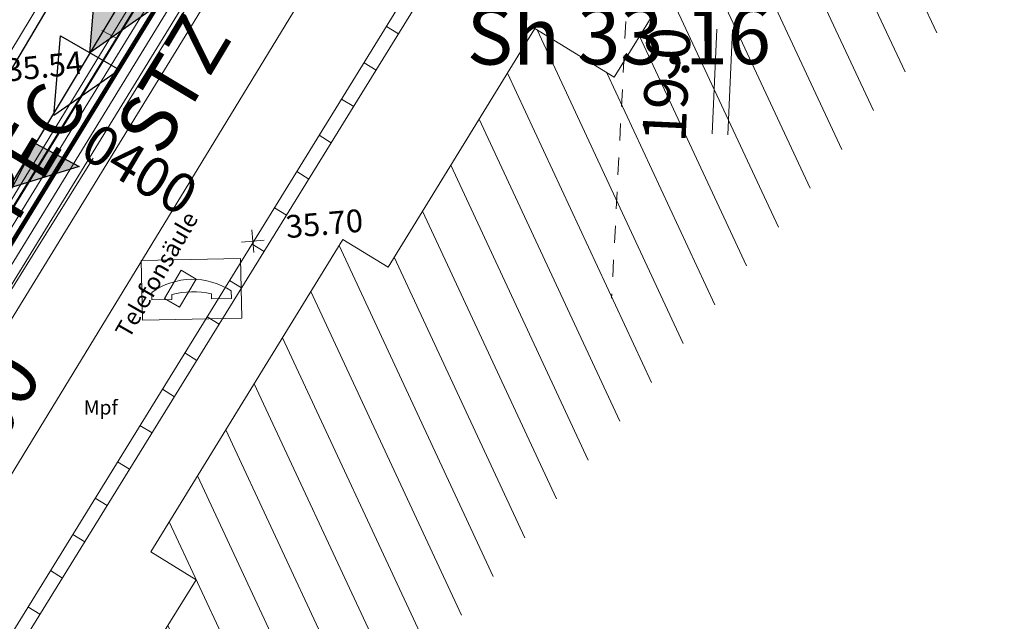
# Model space of a CAD drawing. Units: metres. Extents: x 20959 to 26913, y 18028 to 18669.
# Drawn here: x 21267 to 21284, y 18341 to 18351 of the extents above; entities that cross this region are included whole.
import ezdxf
from ezdxf.enums import TextEntityAlignment as Align

# ---------------------------------------------------------------- set-up
doc = ezdxf.new("R2010")
doc.units = ezdxf.units.M
for name, pattern in [('1', [0]), ('4_4', [0.6, 0.3, -0.3]), ('JIS_02_2.0', [3, 2, -1])]:
    doc.linetypes.add(name, pattern=pattern)
for name, color, linetype in [('065-066 Ver_Entsorgung', 7, 'Continuous'), ('065-066 Ver_Entsorgung Ausgestaltung', 7, 'Continuous'), ('Bemaßung (Gas)', 7, 'Continuous'), ('BWB_EW_Misch_Abzweig', 7, 'Continuous'), ('BWB_EW_Misch_Abzweig_T', 7, 'Continuous'), ('BWB_EW_Misch_Fliesspfeil', 220, 'Continuous'), ('BWB_EW_Misch_Haltung', 7, 'Continuous'), ('BWB_EW_Misch_Haltung_T', 7, 'Continuous'), ('BWB_EW_Misch_Schachtdeckel_T', 7, 'Continuous'), ('BWB_TWL_Versorgungsltg', 7, 'Continuous'), ('GAS Leitung Text', 7, 'Continuous'), ('GAS Leitungsabschnitt', 7, 'Continuous'), ('SNB_NIS_MSP_Linie [6.3]', 250, 'Continuous'), ('SNB_NIS_NSP_Linie [6.11]', 250, 'Continuous'), ('SNB_NIS_NSP_Linie [6.1]', 250, 'Continuous'), ('SNB_NIS_SEK_FM_SK_Linie [6.5]', 250, 'Continuous')]:
    doc.layers.add(name, color=color, linetype=linetype)
for name, color, linetype, lineweight in [('Gebäude', 7, 'Continuous', 18), ('Oberflächenbefestigungen', 6, 'Continuous', 18), ('Profile', 7, 'Continuous', 18), ('S_PUNKTE', 7, '1', 0), ('Topographie', 1, 'Continuous', 18)]:
    doc.layers.add(name, color=color, linetype=linetype, lineweight=lineweight)
doc.styles.add('0', font='arial.ttf')
doc.styles.add('DIN-6776', font='txt', dxfattribs={"height": 1})
doc.styles.add('ISOCP', font='isocp')
doc.styles.get("Standard").update_dxf_attribs({"font": 'arial.ttf'})

# ---------------------------------------------------------------- blocks, each defined once
blk = doc.blocks.new('21')
at = {"color": 0}
for p, q in [((0, 0), (0, 0.5)), ((-0.5, 0), (0.5, 0)), ((0, 0), (0, -0.5))]:
    blk.add_line(p, q, dxfattribs=at)
blk = doc.blocks.new('BTEW_HALT_MT11695024645100', base_point=(387948.787, 5817030.329))
at = {"color": 220, "lineweight": 18, "style": 'ISOCP'}
blk.add_text('DN 300', height=1, rotation=58, dxfattribs=at).set_placement((387948.787, 5817030.329), align=Align.MIDDLE_LEFT)
blk = doc.blocks.new('BTEW_HALT_MT11695024645131', base_point=(387953.311, 5817037.912))
at = {"color": 220, "lineweight": 18, "style": 'ISOCP'}
blk.add_text('STZ  26,75', height=1, rotation=58, dxfattribs=at).set_placement((387953.311, 5817037.912), align=Align.MIDDLE_LEFT)
blk = doc.blocks.new('FPFEIL_M')
at = {"linetype": 'Continuous'}
h = blk.add_hatch(color=256, dxfattribs=at)
h.dxf.hatch_style = 1
h.paths.add_polyline_path([(-1.275, 0.5975), (-1.275, -0.5975), (0, 0)])
for points in [[(-1.275, 0.5975), (0, 0), (-1.275, -0.5975), (-1.275, 0.5975)], [(0, -0.5975), (0, 0.5975), (1.275, 0), (0, -0.5975)]]:
    blk.add_lwpolyline(points, dxfattribs=at)
blk = doc.blocks.new('BTEW_HALT_M_11695024645228', base_point=(387957.182, 5817046.974))
at = {"color": 220, "linetype": 'Continuous', "flags": 128}
blk.add_lwpolyline([(387957.182, 5817046.974), (387956.914, 5817046.539), (387956.566, 5817045.983), (387954.531, 5817042.741), (387951.524, 5817037.947), (387950.09, 5817035.661), (387948.204, 5817032.655), (387944.638, 5817026.972), (387944.027, 5817025.999), (387943.22, 5817024.711), (387942.962, 5817024.306)], dxfattribs=at)
at = {"color": 0, "style": 'ISOCP', "flags": 1}
for tag, p in [('OID', (0, 0)), ('Obj_Kennz', (0, -1.5)), ('BWB_Strassen_ID', (0, -3)), ('Strasse', (0, -4.5)), ('Kanalart', (0, -6)), ('Kanalart_lang', (0, -7.5)), ('Entwaesserungskennzeichen', (0, -9)), ('Haltungsnummer', (0, -10.5)), ('Sohlhoehe_Haltung_von', (0, -12)), ('Qualitaet_Sohlhoehe_von', (0, -13.5)), ('Sohlhoehe_Haltung_bis', (0, -15)), ('Qualitaet_Sohlhoehe_bis', (0, -16.5)), ('Pumpwerk', (0, -18)), ('Name_Entwaesserungsanlage', (0, -19.5)), ('Datum_Baubeginn', (0, -21)), ('Datum_Bauende', (0, -22.5)), ('Baujahresqualitaet', (0, -24)), ('Material', (0, -25.5)), ('Material_lang', (0, -27)), ('Profilart', (0, -28.5)), ('Profilart_lang', (0, -30)), ('Profilbreite_in_mm', (0, -31.5)), ('Profilhoehe_in_mm', (0, -33)), ('Haltungslaenge_in_m', (0, -34.5)), ('Haltungslaengen_Qualitaet', (0, -36)), ('Gefaelle_in_Promille', (0, -37.5)), ('Gegengefaelle', (0, -39)), ('Innenschutz', (0, -40.5)), ('Kabel_im_Kanal', (0, -42)), ('Gruendungsart', (0, -43.5)), ('Vermessungsnummer', (0, -45)), ('Qualitaet_Lage', (0, -46.5)), ('Betriebszustand', (0, -48)), ('Stilllegungsdatum', (0, -49.5)), ('Bestandsplan', (0, -51)), ('Eigentuemer', (0, -52.5)), ('Betreiber', (0, -54)), ('Konzessionsabgabefrei', (0, -55.5)), ('HaltungsNr_numeric', (0, -57)), ('Grundleitung', (0, -58.5)), ('Doklinks', (0, -60)), ('OID_Anfangsschacht', (0, -61.5)), ('OID_Endschacht', (0, -63))]:
    blk.add_attdef(tag, p, '', height=1, dxfattribs=at)
blk = doc.blocks.new('BTEW_A_ABZMT11695024645312', base_point=(387952.451, 5817038.02))
at = {"lineweight": 18, "style": 'ISOCP'}
blk.add_text('0400', height=0.7, rotation=328, dxfattribs=at).set_placement((387952.451, 5817038.02), align=Align.MIDDLE_LEFT)
blk = doc.blocks.new('ABZWEIG_RECHTS')
at = {"linetype": 'Continuous'}
h = blk.add_hatch(color=256, dxfattribs=at)
h.dxf.hatch_style = 1
h.paths.add_polyline_path([(0.868, 0), (0, 0), (0, -0.868)])
blk.add_lwpolyline([(0, 0), (0.868, 0), (0, -0.868), (0, 0)], dxfattribs=at)
at = {"style": 'ISOCP', "width": 0.7}
for tag, p in [('OID', (0, 0)), ('Obj_Kennz', (0, -1)), ('Urheber_OID', (0, -2)), ('BWB_Strassen_ID', (0, -3)), ('Strasse', (0, -4)), ('Entwaesserungskennzeichen', (0, -5)), ('Medium', (0, -6)), ('Stationierung', (0, -7)), ('Qualitaet_Stationierung', (0, -8)), ('Hoehe', (0, -9)), ('Qualitaet_Hoehe', (0, -10)), ('Hoehe_Aufstaenderung', (0, -11)), ('Lagekennzeichen', (0, -12)), ('Durchmesser', (0, -13)), ('Datum_Bauende', (0, -14)), ('Betriebszustand', (0, -15)), ('Stilllegungsdatum', (0, -16)), ('Bestandsplan', (0, -17)), ('SubnetzID', (0, -18)), ('Abzweignummer', (0, -19)), ('Doklinks', (0, -20)), ('Rechtswert', (0, -21)), ('Hochwert', (0, -22))]:
    blk.add_attdef(tag, text='', height=1, dxfattribs=at).set_placement(p, align=Align.MIDDLE)
blk = doc.blocks.new('BTTW_LTG___VL169502468598', base_point=(387944.823, 5817029.08))
at = {"color": 141, "linetype": 'Continuous', "flags": 128}
blk.add_lwpolyline([(387944.823, 5817029.08), (387952.374, 5817041.276), (387955.613, 5817046.494), (387955.617, 5817046.497), (387955.998, 5817046.822), (387956.403, 5817047.114), (387956.83, 5817047.374), (387957.277, 5817047.597), (387957.741, 5817047.784), (387958.218, 5817047.933), (387958.706, 5817048.044), (387958.813, 5817048.063)], dxfattribs=at)
at = {"color": 0, "style": 'ISOCP', "width": 0.7, "flags": 1}
for tag, p in [('OID', (0, 0)), ('UT_Obj_ID', (0, -1.5)), ('BWB_Strassen_ID', (0, -3)), ('Strasse', (0, -4.5)), ('Leitungsart', (0, -6)), ('Verlegejahr', (0, -7.5)), ('Verlegejahr_unbekannt', (0, -9)), ('Verlegemonat', (0, -10.5)), ('Verlegemonat_unbekannt', (0, -12)), ('Dimension', (0, -13.5)), ('Material_kurz', (0, -15)), ('Material_lang', (0, -16.5)), ('kein_BWB_Material', (0, -18)), ('Wandstaerke_in_mm', (0, -19.5)), ('Eigentuemer', (0, -21)), ('Leitungslaenge_in_m', (0, -22.5)), ('Betriebszustand', (0, -24)), ('Jahr_der_Totlegung', (0, -25.5)), ('Jahr_der_Totlegung_unbekannt', (0, -27)), ('Verfuellung', (0, -28.5)), ('Qualitaet_der_Lage', (0, -30)), ('Sanierungskennzeichen', (0, -31.5)), ('Sanierungsjahr', (0, -33)), ('Sanierungsjahr_unbekannt', (0, -34.5)), ('Sanierungsmonat', (0, -36)), ('Sanierungsmonat_unbekannt', (0, -37.5)), ('Sanierungsart_kurz', (0, -39)), ('Sanierungsart', (0, -40.5)), ('Sanierungsverfahren', (0, -42)), ('sanierter_Innendurchmesser', (0, -43.5)), ('sanierter_Innendurchm_unbekannt', (0, -45)), ('sanierte_Wandstaerke_in_mm', (0, -46.5)), ('sanierte_Wandstaerke_unbekannt', (0, -48)), ('hydraulischer_Innendurchmesser', (0, -49.5)), ('gemessene_Wandstaerke', (0, -51)), ('Druckzone', (0, -52.5)), ('Innenschutz_kurz', (0, -54)), ('Innenschutz_lang', (0, -55.5)), ('Aussenschutz_kurz', (0, -57)), ('Aussenschutz_lang', (0, -58.5))]:
    blk.add_attdef(tag, p, '', height=1, dxfattribs=at)
blk = doc.blocks.new('3486_schwarz$weiß_swpl')
at = {"color": 7, "lineweight": 5, "flags": 128}
for points in [[(-0.597086, -0.358252), (-0.597086, 0.358252), (0.597086, 0.358252), (0.597086, -0.358252), (-0.597086, -0.358252)], [(-0.238834, -0.059709), (-0.238834, -0.119417), (-0.477669, -0.119417), (-0.477669, -0.029854)], [(0.477669, -0.029854), (0.477669, -0.119417), (0.238834, -0.119417), (0.238834, -0.059709)]]:
    blk.add_lwpolyline(points, dxfattribs=at)
at = {"color": 7, "lineweight": 5}
for centre, radius, start, end in [((0, -0.719608), 0.839004, 55.2965928, 124.7034072), ((0, -1), 0.970149, 75.7482537, 104.2517463)]:
    blk.add_arc(centre, radius, start, end, dxfattribs=at)
blk = doc.blocks.new('3486_schwarz$weiß')
at = {"color": 7, "lineweight": 5, "flags": 128}
for points in [[(-0.597086, -0.358252), (-0.597086, 0.358252), (0.597086, 0.358252), (0.597086, -0.358252), (-0.597086, -0.358252)], [(-0.238834, -0.059709), (-0.238834, -0.119417), (-0.477669, -0.119417), (-0.477669, -0.029854)], [(0.477669, -0.029854), (0.477669, -0.119417), (0.238834, -0.119417), (0.238834, -0.059709)]]:
    blk.add_lwpolyline(points, dxfattribs=at)
at = {"color": 7, "lineweight": 5}
for centre, radius, start, end in [((0, -0.719608), 0.839004, 55.2965928, 124.7034072), ((0, -1), 0.970149, 75.7482537, 104.2517463)]:
    blk.add_arc(centre, radius, start, end, dxfattribs=at)

msp = doc.modelspace()

# ---------------------------------------------------------------- hatches: boundary and pattern name
at = {"layer": 'Gebäude'}
h = msp.add_hatch(dxfattribs=at)
h.set_pattern_fill('ANSI31', scale=0.25, angle=70, style=0)
edge = h.paths.add_edge_path()
edge.add_line((21267.658, 18337.154), (21269.055, 18336.295))
edge.add_line((21269.055, 18336.295), (21267.545, 18333.789))
edge.add_line((21268.424, 18332.74), (21267.545, 18333.789))
edge.add_line((21268.424, 18332.74), (21284.474, 18352.403))
edge.add_line((21270.25, 18341.329), (21267.658, 18337.154))
edge.add_line((21269.454, 18341.818), (21270.25, 18341.329))
edge.add_line((21269.454, 18341.818), (21272.834, 18347.314))
edge.add_line((21272.834, 18347.314), (21273.63, 18346.825))
edge.add_line((21276.212, 18351.023), (21273.63, 18346.825))
edge.add_line((21276.212, 18351.023), (21277.609, 18350.165))
edge.add_line((21279.139, 18352.648), (21277.609, 18350.165))
edge.add_line((21279.139, 18352.648), (21284.474, 18352.403))

# ---------------------------------------------------------------- linework, layer by layer
at = {"layer": 'Bemaßung (Gas)', "color": 7, "linetype": '4_4', "lineweight": 5, "flags": 128}
for points in [[(21277.906, 18352.946), (21277.563, 18346.278)], [(21277.906, 18352.946), (21277.563, 18346.278)], [(21277.563, 18346.278), (21277.573, 18346.288)], [(21277.563, 18346.278), (21277.573, 18346.288)]]:
    msp.add_lwpolyline(points, dxfattribs=at)
at = {"layer": 'Bemaßung (Gas)', "color": 7, "linetype": 'Continuous', "lineweight": 5, "flags": 128}
for points in [[(21279.33, 18349.168), (21279.413, 18351.01)], [(21279.608, 18349.156), (21279.691, 18350.998)]]:
    msp.add_lwpolyline(points, dxfattribs=at)
at = {"layer": 'GAS Leitungsabschnitt', "color": 164, "linetype": 'Continuous', "lineweight": 15, "true_color": 0x001cb2, "flags": 128}
msp.add_lwpolyline([(21261.014, 18336.091), (21262.225, 18338.144), (21270.645, 18351.847), (21272.903, 18355.121)], dxfattribs=at)
at = {"layer": 'Gebäude', "color": 7}
for p, q in [((21279.139, 18352.648, 1.65), (21277.609, 18350.165, 1.446)), ((21276.212, 18351.023, 1.465), (21273.63, 18346.825, 1.414)), ((21276.212, 18351.023, 1.465), (21277.609, 18350.165, 1.446)), ((21269.454, 18341.818, 1.5), (21272.834, 18347.314, 1.425)), ((21272.834, 18347.314, 1.425), (21273.63, 18346.825, 1.414)), ((21269.454, 18341.818, 1.5), (21270.25, 18341.329, 1.489)), ((21270.25, 18341.329, 1.489), (21267.658, 18337.154, 36.873))]:
    msp.add_line(p, q, dxfattribs=at)
at = {"layer": 'Oberflächenbefestigungen', "color": 7}
for p, q in [((21259.506, 18335.761, -35.774), (21271.818, 18355.896, 35.506)), ((21274.685, 18355.783, 35.543), (21259.797, 18331.383, -35.714))]:
    msp.add_line(p, q, dxfattribs=at)
at = {"layer": 'SNB_NIS_MSP_Linie [6.3]', "color": 10, "lineweight": 20}
for points in [[(21260.816, 18333.93), (21259.762, 18335.41), (21273.938, 18358.484), (21277.949, 18358.312), (21275.117, 18371.676), (21274.598, 18374.129), (21274.566, 18374.277), (21259.008, 18392.77), (21258.461, 18393.422), (21258.172, 18394.777), (21254.129, 18396.805), (21253.215, 18397.922), (21241.023, 18398.727), (21240.305, 18398.754), (21240.621, 18401.328), (21244.32, 18431.387)], [(21258.559, 18393.191), (21273.812, 18375.062), (21277.305, 18358.574), (21273.68, 18358.73), (21259.145, 18335.07), (21260.988, 18332.484), (21260.102, 18330.98), (21253.594, 18319.93), (21247.68, 18318.465), (21246.703, 18318.844), (21235.168, 18322.133), (21233.816, 18322.688), (21233.926, 18324.414), (21233.871, 18324.418)], [(21260.34, 18333.961), (21259.773, 18334.758), (21270.125, 18351.609)]]:
    msp.add_lwpolyline(points, dxfattribs=at)
at = {"layer": 'SNB_NIS_NSP_Linie [6.11]', "color": 130, "lineweight": 20}
msp.add_line((21268.859, 18350.848), (21268.59, 18350.988), dxfattribs=at)
at = {"layer": 'SNB_NIS_NSP_Linie [6.1]', "color": 170, "lineweight": 20}
msp.add_line((21269.043, 18349.715), (21272.832, 18355.828), dxfattribs=at)
for points in [[(21264.945, 18327.883), (21261.363, 18332.895), (21260.625, 18333.598), (21259.551, 18335.102), (21273.859, 18358.391), (21278.164, 18358.211), (21274.852, 18373.859), (21258.461, 18393.574), (21258.219, 18394.262)], [(21264.883, 18327.836), (21261.301, 18332.852), (21260.484, 18333.496), (21259.352, 18335.078), (21273.773, 18358.551), (21277.738, 18358.383), (21274.008, 18375.996), (21266.922, 18384.418), (21259.719, 18392.98)], [(21264.824, 18327.785), (21259.375, 18335.414), (21265.668, 18345.652), (21268.859, 18350.848), (21273.691, 18358.711), (21277.328, 18358.555), (21275.176, 18368.73), (21273.676, 18375.812), (21259.43, 18392.742)], [(21272.062, 18355.121), (21259.773, 18335.094), (21260.77, 18333.699), (21261.43, 18332.941), (21264.426, 18328.746), (21264.445, 18328.762), (21264.469, 18328.781), (21262.648, 18331.336), (21260.895, 18333.789), (21259.957, 18335.098), (21267.383, 18347.047)]]:
    msp.add_lwpolyline(points, dxfattribs=at)
at = {"layer": 'SNB_NIS_NSP_Linie [6.1]', "color": 170, "linetype": 'JIS_02_2.0', "lineweight": 20, "flags": 128}
msp.add_lwpolyline([(21267.383, 18347.047), (21269.043, 18349.715)], dxfattribs=at)
at = {"layer": 'SNB_NIS_SEK_FM_SK_Linie [6.5]', "color": 32, "lineweight": 20}
for points in [[(21259.57, 18444.074), (21254.039, 18397.762), (21258.574, 18395.488), (21259.68, 18394.133), (21260.496, 18393.156), (21274.012, 18377.094), (21277.984, 18358.332), (21273.906, 18358.504), (21259.715, 18335.406), (21259.965, 18335.055), (21261.25, 18333.254), (21262.055, 18332.129), (21265.035, 18327.953), (21265.047, 18327.938), (21266.32, 18327.184), (21266.996, 18326.348), (21264.848, 18324.762), (21254.926, 18318.07), (21251.16, 18315.887)], [(21249.785, 18318.715), (21253.926, 18319.691), (21253.945, 18319.723), (21261.605, 18332.723), (21259.688, 18335.406), (21273.895, 18358.527), (21277.961, 18358.352), (21274.609, 18374.18), (21259.234, 18392.453), (21258.715, 18393.07), (21258.441, 18393.398), (21258.141, 18394.676), (21257.715, 18394.891), (21254.137, 18396.684), (21254.082, 18396.711), (21253.148, 18397.281), (21240.98, 18398.086)]]:
    msp.add_lwpolyline(points, dxfattribs=at)
at = {"layer": 'Topographie', "color": 7}
for p, q in [((21265.283, 18337.601, -35.711), (21275.882, 18354.754, 35.579)), ((21265.493, 18337.47, -71.395), (21276.017, 18354.497, 35.578)), ((21259.593, 18338.364, 0.001), (21268.671, 18353.417, -0.067)), ((21273.599, 18351.059, 7.329), (21273.811, 18350.928, -6.175)), ((21273.205, 18350.421, 7.329), (21273.417, 18350.29, -6.17)), ((21272.811, 18349.783, 7.329), (21273.023, 18349.652, -6.165)), ((21272.416, 18349.145, 7.329), (21272.628, 18349.014, -6.161)), ((21272.022, 18348.507, 7.329), (21272.234, 18348.376, -6.156)), ((21271.628, 18347.869, 7.329), (21271.84, 18347.738, -6.151)), ((21271.234, 18347.231, 7.329), (21271.445, 18347.1, -6.146)), ((21270.839, 18346.593, 7.329), (21271.051, 18346.462, -6.142)), ((21270.445, 18345.955, 7.329), (21270.657, 18345.824, -6.137)), ((21270.051, 18345.317, 7.329), (21270.262, 18345.186, -6.132)), ((21269.657, 18344.679, 7.329), (21269.868, 18344.548, -6.127)), ((21269.262, 18344.04, 7.329), (21269.474, 18343.91, -6.123)), ((21268.868, 18343.402, 7.329), (21269.079, 18343.272, -6.118)), ((21268.474, 18342.764, 7.329), (21268.685, 18342.634, -6.113)), ((21268.08, 18342.126, 7.329), (21268.291, 18341.996, -6.108)), ((21267.685, 18341.488, 7.329), (21267.897, 18341.358, -6.104)), ((21267.291, 18340.85, 7.329), (21267.502, 18340.72, -6.099))]:
    msp.add_line(p, q, dxfattribs=at)
at = {"layer": 'Topographie', "color": 7, "elevation": 0.058}
msp.add_lwpolyline([(21269.988, 18346.771), (21270.251, 18346.615), (21269.958, 18346.12), (21269.695, 18346.277)], close=True, dxfattribs=at)

# ---------------------------------------------------------------- block references
at = {"layer": '065-066 Ver_Entsorgung', "xscale": 1.46545, "yscale": 1.46545, "rotation": 1.092622998467912}
msp.add_blockref('3486_schwarz$weiß_swpl', (21270.169, 18346.437), dxfattribs=at)
at = {"layer": '065-066 Ver_Entsorgung Ausgestaltung', "xscale": 1.46545, "yscale": 1.46545, "rotation": 1.092622998467912}
msp.add_blockref('3486_schwarz$weiß', (21270.169, 18346.437), dxfattribs=at)
at = {"layer": 'BWB_EW_Misch_Abzweig', "color": 0, "rotation": 332.0926229984678}
msp.add_blockref('ABZWEIG_RECHTS', (21267.423, 18349.002), dxfattribs=at)
at = {"layer": 'BWB_EW_Misch_Abzweig_T', "rotation": 1.092622998467912}
msp.add_blockref('BTEW_A_ABZMT11695024645312', (21268.349, 18349.093), dxfattribs=at)
at = {"layer": 'BWB_EW_Misch_Fliesspfeil', "color": 220, "rotation": 240.0926229984678}
msp.add_blockref('FPFEIL_M', (21268.381, 18350.596), dxfattribs=at)
at = {"layer": 'BWB_EW_Misch_Haltung', "rotation": 1.092622998467912}
msp.add_blockref('BTEW_HALT_M_11695024645228', (21272.908, 18358.136), dxfattribs=at)
at = {"layer": 'BWB_EW_Misch_Haltung_T', "rotation": 1.092622998467912}
for name, p in [('BTEW_HALT_MT11695024645131', (21269.211, 18349.001)), ('BTEW_HALT_MT11695024645100', (21264.832, 18341.334))]:
    msp.add_blockref(name, p, dxfattribs=at)
at = {"layer": 'BWB_TWL_Versorgungsltg', "rotation": 1.092622998467912}
msp.add_blockref('BTTW_LTG___VL169502468598', (21260.892, 18340.009), dxfattribs=at)
at = {"layer": 'Profile', "color": 7, "lineweight": 25}
ref = msp.add_blockref('21', (21266.534, 18350.481, -35.605), dxfattribs=dict(at, xscale=0.3999999999999999, yscale=0.3999999999999999, zscale=0.3999999999999999, rotation=5.999999999999999))
ref.add_attrib('Höhe', '35.54', (21266.919, 18350.088, -71.209), dxfattribs={"layer": 'S_PUNKTE', "lineweight": 25, "height": 0.4, "rotation": 6, "style": '0'})
ref = msp.add_blockref('21', (21271.248, 18347.282, -35.605), dxfattribs=dict(at, xscale=0.4, yscale=0.4, zscale=0.4, rotation=4.999999999999999))
ref.add_attrib('Höhe', '35.70', (21271.845, 18347.334, -35.605), dxfattribs={"layer": 'S_PUNKTE', "lineweight": 25, "height": 0.4, "rotation": 5, "style": '0'})

# ---------------------------------------------------------------- texts
at = {"layer": 'Bemaßung (Gas)', "color": 7, "style": 'DIN-6776'}
msp.add_text('19.0', height=0.765, rotation=87.4179, dxfattribs=at).set_placement((21278.572, 18351.048), align=Align.MIDDLE_RIGHT)
at = {"layer": 'BWB_EW_Misch_Schachtdeckel_T', "color": 220, "lineweight": 18, "insert": (21277.692, 18350.08), "char_height": 1, "attachment_point": 8, "rotation": 0.0926, "style": 'ISOCP'}
msp.add_mtext('Do 35,62\\PSh 33,16', dxfattribs=at)
at = {"layer": 'GAS Leitung Text', "color": 164, "true_color": 0x001cb2, "style": 'DIN-6776'}
msp.add_text('150G E 125PEC', height=0.9625, rotation=58.9414, dxfattribs=at).set_placement((21265.596, 18346.03), align=Align.MIDDLE_CENTER)
at = {"layer": 'Oberflächenbefestigungen', "color": 7}
msp.add_text('Mpf', height=0.25, dxfattribs=at).set_placement((21268.272, 18344.234))
at = {"layer": 'Topographie', "color": 7}
msp.add_text('Telefonsäule', height=0.3, rotation=60.0808, dxfattribs=at).set_placement((21269.071, 18345.554, -71.209))

doc.saveas('drawing.dxf')
